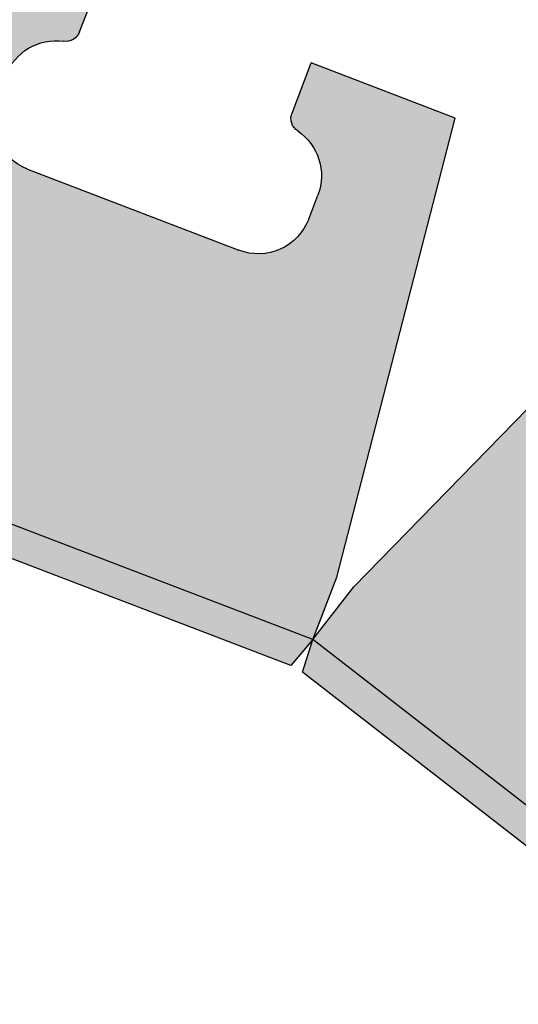
# Model space of a CAD drawing. Units: metres. Extents: x -8.52 to 0.57, y -4 to 3.6.
# Drawn here: x -4.06 to -3.68, y -1.92 to -1.16 of the extents above; entities that cross this region are included whole.
import ezdxf

# ---------------------------------------------------------------- set-up
doc = ezdxf.new("R2010")
doc.units = ezdxf.units.M
doc.layers.get('0').update_dxf_attribs({"linetype": 'CONTINUOUS'})
doc.layers.add('AB Shade Lite', color=254, linetype='CONTINUOUS')
doc.layers.add('AB Typical', color=7, linetype='CONTINUOUS')

# ---------------------------------------------------------------- blocks, each defined once
blk = doc.blocks.new('Fieldstone Face Unit', base_point=(19.0644755305874, -46.1680029109036))
at = {"layer": 'AB Shade Lite'}
h = blk.add_hatch(color=256, dxfattribs=at)
edge = h.paths.add_edge_path()
edge.add_line((-4.87355094921574, 2.74721217085679), (-4.59619161906824, 2.747212170856741))
edge.add_line((-4.59619161906824, 2.747212170856741), (-4.58716189882384, 2.77218007042604))
edge.add_line((-4.58716189882384, 2.77218007042604), (-4.57842319621854, 2.747212170856741))
edge.add_line((-4.57842319621854, 2.747212170856741), (-3.89131937206544, 2.74721217085679))
edge.add_line((-3.89131937206544, 2.74721217085679), (-3.88228965182104, 2.77218007042609))
edge.add_line((-3.88228965182104, 2.77218007042609), (-3.88228965182104, 2.82418007042609))
edge.add_line((-3.88228965182104, 2.82418007042609), (-3.924067096522, 3.19086541706707))
edge.add_line((-3.924067096522, 3.19086541706707), (-4.04401140881576, 3.19086541706707))
edge.add_line((-4.04401140881576, 3.19086541706707), (-4.04401140881576, 3.14829946907855))
edge.add_arc((-4.03279789205869, 3.14810901488317), 0.0112151340099615, 179.026962483886, 258.960666693556)
edge.add_arc((-4.04451140855511, 3.09620530074086), 0.0420000000000001, 0, 76.83464333720298, ccw=False)
edge.add_line((-4.002511408555161, 3.0962729270864), (-4.002511408555161, 3.07626619673936))
edge.add_arc((-4.04451140855517, 3.07626619673936), 0.042, -89.982352501641, 0, ccw=False)
edge.add_line((-4.044498472263411, 3.0342661987316), (-4.22049845993055, 3.03421198951029))
edge.add_arc((-4.22051139622229, 3.07621198751805), 0.042, 180, 270.017647498359, ccw=False)
edge.add_line((-4.26251139622229, 3.07621198751805), (-4.26251139622229, 3.09620530074086))
edge.add_arc((-4.22051139622234, 3.09620530074086), 0.0420000000000001, 103.16535666279702, 180, ccw=False)
edge.add_arc((-4.23222491271876, 3.14810901488317), 0.0112151340099615, 281.039333306444, 360.9730375161142)
edge.add_line((-4.2210113959617, 3.14829946907855), (-4.2210113959617, 3.19020536204959))
edge.add_line((-4.2210113959617, 3.19020536204959), (-4.54391510882708, 3.19020536204959))
edge.add_line((-4.54391510882708, 3.19020536204959), (-4.54391510882708, 3.14829946907855))
edge.add_arc((-4.532701592070019, 3.14810901488317), 0.0112151340099615, 179.026962483886, 258.960666693556)
edge.add_arc((-4.544415108566429, 3.09620530074086), 0.0420000000000001, 0, 76.83464333720298, ccw=False)
edge.add_line((-4.50241510856649, 3.0962729270864), (-4.50241510856649, 3.07626619673936))
edge.add_arc((-4.544415108566491, 3.07626619673936), 0.042, -89.982352501641, 0, ccw=False)
edge.add_line((-4.54440217227474, 3.0342661987316), (-4.72040215994187, 3.03421198951029))
edge.add_arc((-4.72041509623361, 3.07621198751805), 0.042, 180, 270.017647498359, ccw=False)
edge.add_line((-4.76241509623361, 3.07621198751805), (-4.76241509623361, 3.09620530074086))
edge.add_arc((-4.72041509623366, 3.09620530074086), 0.0420000000000001, 103.16535666279702, 180, ccw=False)
edge.add_arc((-4.732128612730079, 3.14810901488317), 0.0112151340099615, 281.039333306444, 360.9730375161142)
edge.add_line((-4.72091509597302, 3.14829946907855), (-4.72091509597302, 3.19020536204959))
edge.add_line((-4.72091509597302, 3.19020536204959), (-4.8408335356833, 3.190212170856741))
edge.add_line((-4.8408335356833, 3.190212170856741), (-4.88228965182104, 2.82418007042609))
edge.add_line((-4.88228965182104, 2.82418007042609), (-4.88228965182104, 2.77218007042609))
edge.add_line((-4.88228965182104, 2.77218007042609), (-4.87355094921574, 2.74721217085679))
edge = h.paths.add_edge_path()
edge.add_line((-4.88228965182104, 2.77218007042609), (-4.88228965182104, 2.82418007042609))
for p, q in [((-3.924067096522, 3.19086541706707), (-3.88228965182104, 2.82418007042609)), ((-4.88228965182104, 2.82418007042609), (-4.8408335356833, 3.190212170856741)), ((-4.8408335356833, 3.190212170856741), (-4.72091509597302, 3.19020536204959)), ((-4.72091509597302, 3.14829946907855), (-4.72091509597302, 3.19020536204959)), ((-4.54391510882708, 3.14829946907855), (-4.54391510882708, 3.19020536204959)), ((-4.76241509623361, 3.07621198751805), (-4.76241509623361, 3.09620530074086)), ((-4.54440217227474, 3.0342661987316), (-4.72040215994187, 3.03421198951029)), ((-4.88228965182104, 2.77218007042609), (-4.88228965182104, 2.82418007042609)), ((-3.88228965182104, 2.77218007042609), (-3.88228965182104, 2.82418007042609)), ((-4.88228965182104, 2.77218007042609), (-4.88228965182104, 2.79714796999544)), ((-4.88228965182104, 2.77218007042609), (-3.88228965182104, 2.77218007042609))]:
    blk.add_line(p, q)
for centre, radius, start, end in [((-4.732128612730079, 3.14810901488317), 0.0112151340099615, 281.039333306444, 0.9730375161141999), ((-4.532701592070019, 3.14810901488317), 0.0112151340099615, 179.026962483886, 258.960666693556), ((-4.72041509623366, 3.09620530074086), 0.0420000000000001, 103.165356662797, 180), ((-4.544415108566429, 3.09620530074086), 0.0420000000000001, 0, 76.83464333720279), ((-4.72041509623361, 3.07621198751805), 0.042, 180, 270.017647498359), ((-4.544415108566491, 3.07626619673936), 0.042, 270.017647498359, 0)]:
    blk.add_arc(centre, radius, start, end)
at = {"layer": 'AB Typical'}
for p, q in [((-4.88228965182104, 2.77218007042609), (-4.88228965182104, 2.82418007042609)), ((-4.88228965182104, 2.77218007042609), (-4.87355094921574, 2.74721217085679)), ((-3.89131937206544, 2.74721217085679), (-3.88228965182104, 2.77218007042609)), ((-4.87355094921574, 2.74721217085679), (-4.59619161906824, 2.747212170856741)), ((-4.57842319621854, 2.747212170856741), (-3.89131937206544, 2.74721217085679))]:
    blk.add_line(p, q, dxfattribs=at)
blk = doc.blocks.new('T46', base_point=(-3.8674795480267, -3.9467404669676))
at = {"layer": 'AB Typical', "xscale": -1}
for p, rotation in [((-43.6963024349322, -38.78438370511029), 339.053810645594), ((-51.9611209868423, -26.2500941736967), 322.205844759309)]:
    blk.add_blockref('Fieldstone Face Unit', p, dxfattribs=dict(at, rotation=rotation))

msp = doc.modelspace()

# ---------------------------------------------------------------- block references
msp.add_blockref('T46', (-3.8674795480267, -3.9467404669676))

doc.saveas('drawing.dxf')
